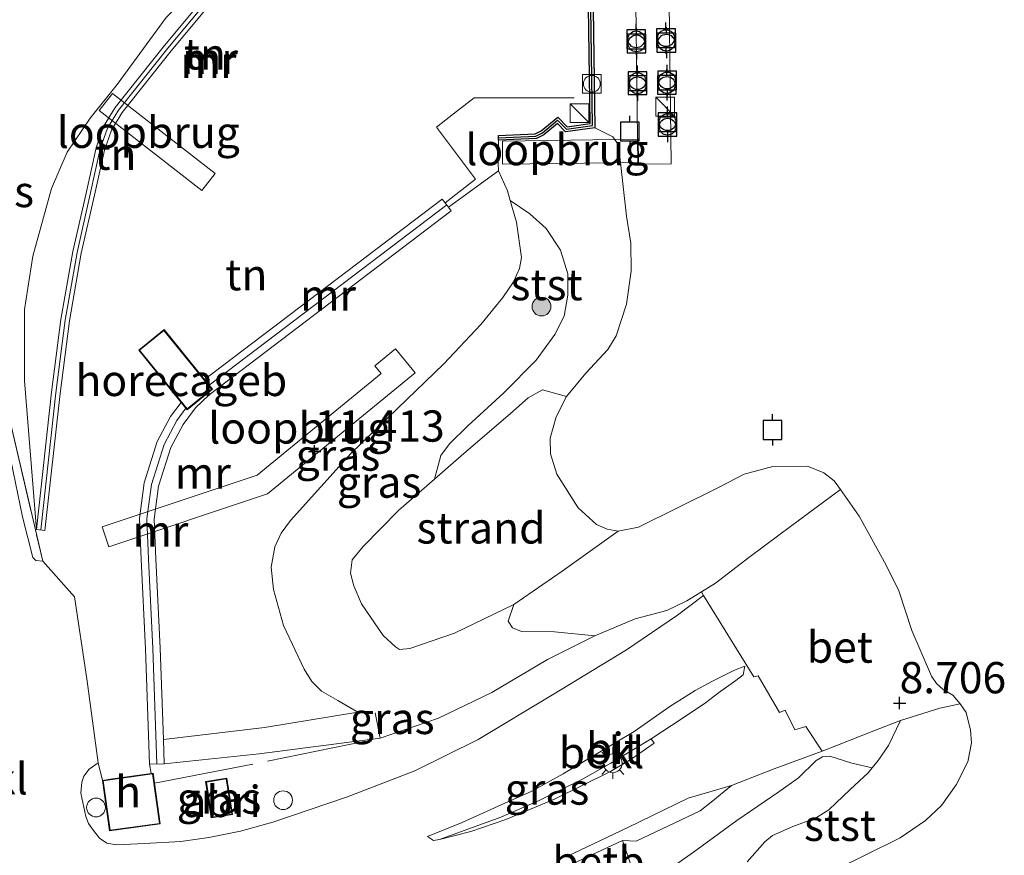
# Model space of a CAD drawing. Units: metres. Extents: x 189997 to 200006, y 437498 to 443753.
# Drawn here: x 194377 to 194456, y 438865 to 438932 of the extents above; entities that cross this region are included whole.
import ezdxf
from ezdxf.enums import TextEntityAlignment as Align

# ---------------------------------------------------------------- set-up
doc = ezdxf.new("R2010")
doc.units = ezdxf.units.M
doc.linetypes.add('IE-TERREINAFSCHEIDING', pattern=[10, 8, -2])
doc.layers.get('0').update_dxf_attribs({"lineweight": 25})
for name, color, linetype, lineweight in [('B-ME-AL-OVERIG-GV-B6', 7, 'BV-GELEIDERAIL', 18), ('B-ME-GR-BOOM-S-B1', 93, 'Continuous', 18), ('B-ME-GW-KRUINLIJN-L-B1', 93, 'Continuous', 18), ('B-ME-GW-TEENLIJN-L-B1', 93, 'Continuous', 18), ('B-ME-IE-GRASLAND-GV-B6', 93, 'Continuous', 18), ('B-ME-IE-GRONDWERKLIJN-GROND_INGERICHT-GV-B6', 253, 'Continuous', 18), ('B-ME-IE-GRONDWERKLIJN-GROND_NIETINGERICHT-GV-B6', 253, 'Continuous', 18), ('B-ME-IE-INRICHTINGSELEMENT-GV-B6', 253, 'Continuous', 18), ('B-ME-IE-INRICHTINGSELEMENT-S-B1', 253, 'Continuous', 18), ('B-ME-IE-MEUBILAIR_WEGMEUBILAIR-LICHTMAST-S-B1', 8, 'Continuous', 18), ('B-ME-IE-TERREINAFSCHEIDING-DOORGANG-L-B1', 8, 'IE-TERREINAFSCHEIDING-KUNSTMATIG-OPEN', 18), ('B-ME-IE-TERREINAFSCHEIDING-RASTERHEKWERK-L-B1', 8, 'IE-TERREINAFSCHEIDING', 18), ('B-ME-KG-KADASTRAAL-DAKRAND-L-B1', 13, 'Continuous', 18), ('B-ME-KW-LOOPBRUG-GV-B7', 213, 'Continuous', 18), ('B-ME-MW-MUUR-GV-B6', 8, 'IE-TERREINAFSCHEIDING-KUNSTMATIG', 18), ('B-ME-MW-MUUR-L-B1', 8, 'IE-TERREINAFSCHEIDING-KUNSTMATIG', 18), ('B-ME-OB-BEKLEDING-GV-B6', 253, 'Continuous', 18), ('B-ME-OB-WATERLIJN-L-B1', 133, 'OB-WATERLIJN', 18), ('B-ME-OG-BEBOUWING-GV-B6', 173, 'Continuous', 18), ('B-ME-OG-WATER-GV-B6', 153, 'Continuous', 18), ('B-ME-VH-VERH_SOORT-BETON-OVERIG-GV-B6', 8, 'IE-TERREINAFSCHEIDING-NATUURLIJK-HOUTWAL', 18), ('B-ME-VH-VERH_SOORT-BITUMEN-GV-B6', 8, 'IE-TERREINAFSCHEIDING-NATUURLIJK-HOUTWAL', 18), ('B-ME-VV-BOLDER-S-B1', 213, 'Continuous', 18)]:
    doc.layers.add(name, color=color, linetype=linetype, lineweight=lineweight)
for name, color, linetype in [('B-ME-GC-DAMWAND-GV-B6', 10, 'Continuous'), ('B-ME-GC-DAMWAND-L-B1', 10, 'Continuous'), ('B-ME-GW-HOOGTEPUNT-S-B1', 10, 'Continuous'), ('B-ME-VV-AFMEERCONSTRUCTIE-S-B1', 10, 'Continuous'), ('B-ME-VV-BOLDER-S-B2', 10, 'Continuous')]:
    doc.layers.add(name, color=color, linetype=linetype)
doc.styles.add('NLCS-ISO', font='NLCS-ISO.TTF')
doc.linetypes.add('BV-GELEIDERAIL', pattern='A,10,-3,[108,NLCS.SHX,S=1,R=0,X=0,Y=0],-3', length=16)
doc.linetypes.add('IE-TERREINAFSCHEIDING-KUNSTMATIG', pattern='A,4,[82,NLCS.SHX,S=0.75,R=90,X=0,Y=0],4,-2', length=10)
doc.linetypes.add('IE-TERREINAFSCHEIDING-KUNSTMATIG-OPEN', pattern='A,7,-1.5,[67,NLCS.SHX,S=0.75,R=0,X=0,Y=0],-1.5', length=10)
doc.linetypes.add('IE-TERREINAFSCHEIDING-NATUURLIJK-HOUTWAL', pattern='A,7,-1.5,[67,NLCS.SHX,S=0.75,R=45,X=0,Y=0],-1.5,7,-1.5,[70,NLCS.SHX,S=0.75,R=0,X=0,Y=0],-1.5', length=20)
doc.linetypes.add('OB-WATERLIJN', pattern='A,10,[32,NLCS.SHX,S=2,R=0,X=0,Y=0],-12', length=22)

# ---------------------------------------------------------------- blocks, each defined once
blk = doc.blocks.new('hoogtepunt')
for p, q in [((-0.5, 0), (0.5, 0)), ((0, 0.5), (0, -0.5))]:
    blk.add_line(p, q)
blk = doc.blocks.new('boom')
h = blk.add_hatch(color=256)
edge = h.paths.add_edge_path()
edge.add_arc((0, 0), 0.75, 0, 360)
blk.add_circle((0, 0), 0.75)
blk = doc.blocks.new('kast')
blk.add_line((-0.75, -0.75), (0.75, 0.75))
blk.add_lwpolyline([(-0.75, 0.75), (0.75, 0.75), (0.75, -0.75), (-0.75, -0.75)], close=True)
blk = doc.blocks.new('lantaarnpaal')
for p, q in [((-0.884, 0.884), (-0.53, 0.53)), ((0, 0.75), (0, 1.25)), ((0.53, 0.53), (0.884, 0.884)), ((-0.75, 0), (-1.25, 0)), ((0.75, 0), (1.25, 0)), ((-0.53, -0.53), (-0.884, -0.884)), ((0, -0.75), (0, -1.25)), ((0.53, -0.53), (0.884, -0.884))]:
    blk.add_line(p, q)
blk.add_circle((0, 0), 0.75)
blk = doc.blocks.new('meerpaal')
for p, q in [((-0.75, 0), (-1.25, 0)), ((0.75, 0.75), (-0.75, 0.75)), ((-0.75, 0.75), (-0.75, -0.75)), ((0.75, -0.75), (0.75, 0.75)), ((0.75, 0), (1.25, 0)), ((-0.75, -0.75), (0.75, -0.75))]:
    blk.add_line(p, q)
blk = doc.blocks.new('bolder')
for p, q in [((-0.75, 0), (-1.25, 0)), ((-0.75, 0.75), (-0.75, -0.75)), ((0.75, 0.75), (-0.75, 0.75)), ((0.75, -0.75), (0.75, 0.75)), ((0.75, 0), (1.25, 0)), ((-0.75, -0.75), (0.75, -0.75))]:
    blk.add_line(p, q)
blk.add_circle((0, 0), 0.673)
blk = doc.blocks.new('dtb')
blk.add_circle((0, 0), 0.75)

msp = doc.modelspace()

# ---------------------------------------------------------------- linework, layer by layer
at = {"layer": 'B-ME-AL-OVERIG-GV-B6'}
msp.add_polyline3d([(194428.5718, 438958.8859, 8.462), (194429.0507, 438920.371, 8.462), (194426.3768, 438920.3377, 8.462), (194425.8979, 438958.8527, 8.4492), (194428.5718, 438958.8859, 8.462)], dxfattribs=at)
at = {"layer": 'B-ME-GC-DAMWAND-GV-B6'}
msp.add_polyline3d([(194415.2553, 438922.256, 11.5549), (194415.2389, 438922.6373, 11.6076), (194418.1834, 438922.7636, 11.502), (194418.6461, 438923.011, 11.4844), (194419.982, 438924.1055, 11.414), (194420.7465, 438923.3282, 11.414), (194422.5695, 438923.5846, 11.414), (194422.3286, 438940.3454, 11.4844), (194422.2051, 438955.7952, 11.4207), (194422.1922, 438957.4044, 11.414), (194419.6237, 438957.4359, 11.4492), (194419.6223, 438956.8494, 11.4668), (194416.306, 438956.7789, 11.3964), (194416.2979, 438957.1605, 11.3181), (194419.2416, 438957.223, 9.9789), (194419.2431, 438957.8222, 9.9789), (194422.5709, 438957.7815, 7.5237), (194422.7102, 438940.3496, 7.5237), (194422.9559, 438923.2536, 7.5237), (194420.6092, 438922.9235, 9.3341), (194419.9543, 438923.5895, 9.6029), (194418.859, 438922.6921, 10.1149), (194418.2867, 438922.3861, 10.2269), (194415.2553, 438922.256, 11.5549)], dxfattribs=at)
at = {"layer": 'B-ME-GC-DAMWAND-L-B1'}
msp.add_polyline3d([(194415.2471, 438922.4466, 11.6076), (194418.235, 438922.5749, 11.502), (194418.7525, 438922.8516, 11.4844), (194419.9682, 438923.8475, 11.414), (194420.6778, 438923.1259, 11.414), (194422.7627, 438923.4191, 11.414), (194422.5194, 438940.3475, 11.4844), (194422.3815, 438957.593, 11.414), (194419.4334, 438957.6291, 11.4492), (194419.4319, 438957.0362, 11.4668), (194416.3019, 438956.9697, 11.3964)], dxfattribs=at)
at = {"layer": 'B-ME-GW-KRUINLIJN-L-B1'}
for points in [[(194378.2901, 438891.1362, 13.3787), (194377.3384, 438903.0082, 13.6923), (194377.3298, 438908.709, 14.0731), (194378.0158, 438912.9949, 14.0731), (194379.4925, 438918.3822, 14.0059), (194380.7601, 438921.3076, 13.9163), (194382.578, 438924.0106, 13.8715), (194384.7576, 438926.6974, 13.8267), (194388.655, 438932.0588, 13.7595), (194391.348, 438934.8051, 13.5579), (194393.939, 438937.1111, 13.3563), (194396.1145, 438938.851, 13.058)], [(194403.9906, 438876.5185, 11.2196), (194402.3855, 438877.4493, 11.2196), (194401.0923, 438878.1975, 11.2196), (194400.32, 438878.9821, 11.282), (194399.6942, 438879.9583, 11.282), (194398.0574, 438883.4558, 11.282), (194397.2465, 438886.3342, 11.282), (194397.0556, 438888.1145, 11.282), (194397.3465, 438889.7498, 11.282), (194397.8554, 438890.8252, 11.3028), (194398.621, 438891.8427, 11.3028), (194403.4561, 438897.2337, 11.3028), (194410.8775, 438904.3657, 11.3028), (194413.8361, 438907.5243, 11.282), (194415.6024, 438909.6856, 11.2196), (194416.4405, 438910.9439, 11.1364), (194416.9174, 438911.9903, 11.1364), (194417.0969, 438912.8827, 11.2404), (194416.6952, 438915.696, 11.2196), (194416.1863, 438917.4286, 11.3058), (194415.9584, 438918.2043, 11.3444), (194415.2554, 438919.8103, 11.4436), (194415.2108, 438920.3875, 11.5028), (194415.2553, 438922.256, 11.5549)], [(194388.5166, 438872.4016, 12.6005), (194396.1121, 438873.1886, 12.3845), (194405.7786, 438874.4323, 11.8221), (194410.4585, 438876.0345, 11.4125), (194414.7096, 438878.1079, 11.1309), (194419.1747, 438880.735, 10.7725), (194422.9473, 438882.6243, 10.5933), (194426.1683, 438883.9758, 10.4909), (194428.7002, 438884.6645, 10.4141), (194430.3142, 438885.4153, 10.3629), (194431.4671, 438886.1383, 10.2596), (194432.5994, 438886.8485, 10.1581), (194435.2701, 438888.8837, 9.5693), (194438.7173, 438891.4461, 8.6989), (194442.589, 438894.3276, 7.5237)], [(194409.5554, 438866.5883, 11.8116), (194410.0367, 438866.259, 11.9556), (194410.538, 438866.3517, 11.9844), (194415.4322, 438868.1399, 11.9844), (194418.4863, 438869.4652, 11.898), (194421.917, 438871.1533, 11.826), (194424.2398, 438872.4392, 11.8116), (194427.4488, 438874.4028, 11.6725), (194429.9268, 438876.0188, 11.3364), (194431.7936, 438877.2733, 11.1348), (194432.846, 438878.0693, 10.9044), (194434.2367, 438879.052, 10.602), (194434.8013, 438879.5187, 10.4172), (194434.944, 438880.1903, 10.3164)], [(194425.1674, 438866.2576, 11.7548), (194426.2572, 438866.2218, 11.7747), (194431.3826, 438868.6439, 11.6908), (194432.2469, 438869.3211, 11.552), (194433.8902, 438870.6501, 11.2908), (194437.3005, 438871.981, 10.7148), (194441.1189, 438873.4161, 9.9938), (194442.2151, 438873.8281, 9.7868), (194445.3865, 438875.0763, 9.1628), (194447.4086, 438875.8618, 8.7148), (194450.5302, 438876.8492, 8.0876), (194452.1767, 438877.1915, 7.5237)]]:
    msp.add_polyline3d(points, dxfattribs=at)
at = {"layer": 'B-ME-GW-TEENLIJN-L-B1'}
for points in [[(194424.8279, 438890.9825, 7.5237), (194420.3351, 438887.8052, 7.8253), (194416.4619, 438885.1267, 8.1965), (194411.7388, 438882.8459, 8.6141), (194408.1547, 438881.6013, 8.8229), (194407.3342, 438881.5379, 8.8229), (194407.0201, 438881.74, 8.8693), (194406.0244, 438882.6556, 8.8925), (194404.2868, 438885.173, 8.8693), (194403.6744, 438886.6325, 8.8461), (194403.415, 438887.6326, 8.7997), (194403.5342, 438888.7169, 8.7997), (194404.419, 438889.7822, 8.7069), (194407.2628, 438892.6626, 8.3357), (194410.1252, 438895.1555, 8.2562), (194412.2714, 438897.0248, 8.1965), (194416.2123, 438900.4155, 8.0109), (194417.6165, 438901.6606, 7.9645), (194418.7539, 438902.3052, 7.8717), (194420.6865, 438901.7542, 7.5237)], [(194409.5554, 438866.5883, 11.8116), (194412.3465, 438867.7146, 11.61), (194415.2188, 438868.9957, 11.4084), (194417.9084, 438870.2113, 11.1492), (194420.415, 438871.5836, 11.0772), (194423.0482, 438873.1719, 10.9044), (194426.083, 438874.9844, 10.7748), (194428.9359, 438876.9746, 10.602), (194430.9836, 438878.2523, 10.458), (194432.3614, 438879.0013, 10.4292), (194434.1149, 438879.87, 10.3716), (194434.944, 438880.1903, 10.3164)], [(194403.9906, 438876.5185, 11.2196), (194396.5327, 438875.2847, 11.3636), (194388.4488, 438874.3499, 11.578)]]:
    msp.add_polyline3d(points, dxfattribs=at)
at = {"layer": 'B-ME-IE-GRASLAND-GV-B6'}
for points in [[(194371.0626, 438947.5809, 14.0498), (194371.7222, 438947.7137, 14.046), (194371.7463, 438942.4217, 14.046), (194372.0741, 438928.8038, 14.19), (194372.4187, 438921.4371, 14.046), (194373.5519, 438913.3397, 14.046), (194374.3036, 438908.1947, 13.974), (194376.0401, 438900.4455, 13.662), (194378.8007, 438888.5956, 13.2268), (194378.255, 438888.6566, 13.2524), (194377.9932, 438888.8849, 13.278), (194377.1728, 438892.1504, 13.3292), (194375.6887, 438899.396, 13.6364), (194374.5058, 438904.3598, 13.8924), (194373.4344, 438909.1343, 13.9436), (194372.4987, 438914.3787, 13.9948), (194371.9451, 438918.0187, 14.046), (194371.4486, 438921.7148, 14.046), (194371.0635, 438925.2215, 14.046), (194370.6349, 438930.2921, 14.046), (194370.7881, 438937.3545, 14.046), (194371.131, 438942.3244, 14.046), (194371.0626, 438947.5809, 14.0498)], [(194411.2401, 438916.8991, 11.521), (194415.2554, 438919.8103, 11.4436), (194415.9584, 438918.2043, 11.3444), (194416.1863, 438917.4286, 11.3058), (194416.6952, 438915.696, 11.2196), (194417.0969, 438912.8827, 11.2404), (194416.9174, 438911.9903, 11.1364), (194416.4405, 438910.9439, 11.1364), (194415.6024, 438909.6856, 11.2196), (194413.8361, 438907.5243, 11.282), (194410.8775, 438904.3657, 11.3028), (194403.4561, 438897.2337, 11.3028), (194398.621, 438891.8427, 11.3028), (194397.8554, 438890.8252, 11.3028), (194397.3465, 438889.7498, 11.282), (194397.0556, 438888.1145, 11.282), (194397.2465, 438886.3342, 11.282), (194398.0574, 438883.4558, 11.282), (194399.6942, 438879.9583, 11.282), (194400.32, 438878.9821, 11.282), (194401.0923, 438878.1975, 11.2196), (194402.3855, 438877.4493, 11.2196), (194403.9906, 438876.5185, 11.2196), (194396.5327, 438875.2847, 11.3636), (194388.4488, 438874.3499, 11.578), (194388.1952, 438881.6285, 11.6133), (194387.8419, 438888.7829, 11.5461), (194387.7155, 438891.9567, 11.5685), (194388.0639, 438894.5958, 11.5013), (194389.0455, 438897.6979, 11.4789), (194390.0216, 438899.5268, 11.3221), (194391.0168, 438900.8549, 11.3221), (194392.0937, 438901.8952, 11.3445), (194411.4647, 438916.6033, 11.4789), (194411.2401, 438916.8991, 11.521)], [(194416.4619, 438885.1267, 8.1965), (194416.0136, 438883.79, 8.3085), (194416.3686, 438883.2741, 8.5261), (194417.0936, 438882.9803, 8.9069), (194419.7272, 438882.9359, 9.6141), (194422.9473, 438882.6243, 10.5933), (194419.1747, 438880.735, 10.7725), (194414.7096, 438878.1079, 11.1309), (194410.4585, 438876.0345, 11.4125), (194405.7786, 438874.4323, 11.8221), (194396.1121, 438873.1886, 12.3845), (194388.5166, 438872.4016, 12.6005), (194388.4488, 438874.3499, 11.578), (194396.5327, 438875.2847, 11.3636), (194403.9906, 438876.5185, 11.2196), (194402.3855, 438877.4493, 11.2196), (194401.0923, 438878.1975, 11.2196), (194400.32, 438878.9821, 11.282), (194399.6942, 438879.9583, 11.282), (194398.0574, 438883.4558, 11.282), (194397.2465, 438886.3342, 11.282), (194397.0556, 438888.1145, 11.282), (194397.3465, 438889.7498, 11.282), (194397.8554, 438890.8252, 11.3028), (194398.621, 438891.8427, 11.3028), (194403.4561, 438897.2337, 11.3028), (194410.8775, 438904.3657, 11.3028), (194413.8361, 438907.5243, 11.282), (194415.6024, 438909.6856, 11.2196), (194416.4405, 438910.9439, 11.1364), (194416.9174, 438911.9903, 11.1364), (194417.0969, 438912.8827, 11.2404), (194416.6952, 438915.696, 11.2196), (194416.1863, 438917.4286, 11.3058), (194417.7638, 438916.3605, 10.7586), (194419.0622, 438915.1998, 10.4418), (194420.2061, 438913.4545, 10.0674), (194420.7936, 438911.5663, 9.7506), (194420.7984, 438909.8747, 9.4626), (194420.5078, 438908.197, 9.4338), (194419.741, 438906.7321, 9.1458), (194418.2693, 438904.6661, 8.8002), (194415.6728, 438902.0613, 8.7714), (194412.7991, 438899.4061, 8.685), (194411.315, 438897.975, 8.5698), (194410.6364, 438897.0344, 8.5122), (194410.1252, 438895.1555, 8.2562), (194407.2628, 438892.6626, 8.3357), (194404.419, 438889.7822, 8.7069), (194403.5342, 438888.7169, 8.7997), (194403.415, 438887.6326, 8.7997), (194403.6744, 438886.6325, 8.8461), (194404.2868, 438885.173, 8.8693), (194406.0244, 438882.6556, 8.8925), (194407.0201, 438881.74, 8.8693), (194407.3342, 438881.5379, 8.8229), (194408.1547, 438881.6013, 8.8229), (194411.7388, 438882.8459, 8.6141), (194416.4619, 438885.1267, 8.1965)], [(194383.5754, 438871.0702, 13.1964), (194384.1449, 438867.0243, 13.1964), (194388.1945, 438867.591, 13.0524), (194387.625, 438871.6369, 12.8524), (194387.4587, 438871.6136, 12.8523), (194387.33, 438872.3603, 12.7557), (194388.5166, 438872.4016, 12.6005), (194396.1121, 438873.1886, 12.3845), (194405.7786, 438874.4323, 11.8221), (194410.4585, 438876.0345, 11.4125), (194414.7096, 438878.1079, 11.1309), (194419.1747, 438880.735, 10.7725), (194422.9473, 438882.6243, 10.5933), (194426.1683, 438883.9758, 10.4909), (194428.7002, 438884.6645, 10.4141), (194430.3142, 438885.4153, 10.3629), (194431.4671, 438886.1383, 10.2596), (194431.6526, 438885.8625, 10.2788), (194429.57, 438884.2905, 10.382), (194425.4748, 438881.5132, 10.5548), (194419.5538, 438877.9023, 10.8716), (194413.6137, 438874.3346, 11.2316), (194408.548, 438871.8251, 11.6636), (194403.0894, 438869.7252, 11.9804), (194397.1918, 438867.7306, 12.2972), (194394.6206, 438867.0062, 12.4268), (194392.0804, 438866.4918, 12.5996), (194389.8465, 438866.1954, 12.686), (194386.9204, 438866.0163, 12.8876), (194384.6954, 438865.9098, 13.0748), (194383.9199, 438866.0521, 13.1468), (194383.326, 438866.4607, 13.2044), (194382.8466, 438867.0542, 13.2476), (194382.4606, 438867.6115, 13.262), (194382.2344, 438868.193, 13.262), (194381.8458, 438870.0401, 13.2476), (194381.9187, 438870.9141, 13.2476), (194382.0903, 438871.4134, 13.2476), (194382.518, 438871.9641, 13.2044), (194383.2211, 438872.463, 13.1428), (194383.5754, 438871.0702, 13.1964)], [(194410.538, 438866.3517, 11.9844), (194415.4322, 438868.1399, 11.9844), (194418.4863, 438869.4652, 11.898), (194421.917, 438871.1533, 11.826), (194424.2398, 438872.4392, 11.8116), (194427.4488, 438874.4028, 11.6725), (194427.7042, 438874.0581, 11.7396), (194425.8463, 438872.768, 11.7804), (194424.2026, 438871.7873, 11.7804), (194419.7864, 438869.5995, 11.93), (194415.8348, 438867.9488, 11.9708), (194413.0233, 438866.9733, 11.9844), (194410.538, 438866.3517, 11.9844)], [(194393.9644, 438868.3309, 12.5806), (194393.5134, 438871.2377, 12.5806), (194391.8219, 438870.9753, 12.6741), (194392.2729, 438868.0685, 12.6741), (194393.9644, 438868.3309, 12.5806)]]:
    msp.add_polyline3d(points, dxfattribs=at)
at = {"layer": 'B-ME-IE-GRONDWERKLIJN-GROND_INGERICHT-GV-B6'}
for points in [[(194371.7222, 438947.7137, 14.046), (194391.706, 438951.1145, 13.4196), (194400.5125, 438952.9358, 13.3036), (194405.8314, 438954.1375, 11.9812), (194412.2958, 438955.5516, 11.7724), (194422.2051, 438955.7952, 11.4207), (194422.3286, 438940.3454, 11.4844), (194422.5695, 438923.5846, 11.414), (194420.7465, 438923.3282, 11.414), (194419.982, 438924.1055, 11.414), (194418.6461, 438923.011, 11.4844), (194418.1834, 438922.7636, 11.502), (194415.2389, 438922.6373, 11.6076), (194415.2553, 438922.256, 11.5549), (194415.2108, 438920.3875, 11.5028), (194415.2554, 438919.8103, 11.4436), (194411.2401, 438916.8991, 11.521), (194410.7466, 438917.5489, 11.6133), (194391.7443, 438903.1207, 12.1611), (194388.4995, 438907.1167, 12.3683), (194386.4722, 438905.4704, 12.4499), (194389.8628, 438901.2949, 12.2669)], [(194396.1145, 438938.851, 13.058), (194393.6455, 438935.9834, 13.138), (194388.5254, 438929.835, 13.138), (194384.5773, 438924.8621, 13.138), (194383.6668, 438923.355, 13.138), (194383.0636, 438921.6507, 13.138), (194382.2588, 438918.0222, 13.138), (194381.1996, 438913.3473, 13.186), (194380.2466, 438907.9204, 13.218), (194379.5018, 438902.0972, 13.362), (194378.2901, 438891.1362, 13.3787), (194377.3384, 438903.0082, 13.6923), (194377.3298, 438908.709, 14.0731), (194378.0158, 438912.9949, 14.0731), (194379.4925, 438918.3822, 14.0059), (194380.7601, 438921.3076, 13.9163), (194382.578, 438924.0106, 13.8715), (194384.7576, 438926.6974, 13.8267), (194388.655, 438932.0588, 13.7595), (194391.348, 438934.8051, 13.5579), (194393.939, 438937.1111, 13.3563), (194396.1145, 438938.851, 13.058)], [(194388.655, 438932.0588, 13.7595), (194384.7576, 438926.6974, 13.8267), (194382.578, 438924.0106, 13.8715), (194380.7601, 438921.3076, 13.9163), (194379.4925, 438918.3822, 14.0059), (194378.0158, 438912.9949, 14.0731), (194377.3298, 438908.709, 14.0731), (194377.3384, 438903.0082, 13.6923), (194378.2901, 438891.1362, 13.3787), (194378.9736, 438891.0607, 13.1069), (194380.1846, 438902.0158, 12.6548), (194380.9266, 438907.8173, 12.5244), (194381.874, 438913.2118, 12.4108), (194382.9298, 438917.8718, 12.3628), (194383.7258, 438921.4608, 12.2948), (194384.2916, 438923.0595, 12.3084), (194385.1431, 438924.4689, 12.3764), (194389.059, 438929.4011, 12.2948), (194394.1702, 438935.539, 12.186)], [(194389.8628, 438901.2949, 12.2669), (194389.0169, 438900.166, 12.3525), (194387.9465, 438898.1604, 12.4645), (194386.9004, 438894.8546, 12.5765), (194386.525, 438892.0112, 12.6437), (194386.6557, 438888.73, 12.6213), (194387.0089, 438881.5785, 12.5989), (194387.33, 438872.3603, 12.7557), (194387.4587, 438871.6136, 12.8523), (194384.1769, 438871.1544, 12.8484), (194383.5754, 438871.0702, 13.1964), (194383.2211, 438872.463, 13.1428), (194382.3169, 438879.1931, 13.1348), (194381.3316, 438885.7455, 13.0884), (194378.8007, 438888.5956, 13.2268), (194376.0401, 438900.4455, 13.662)]]:
    msp.add_polyline3d(points, dxfattribs=at)
at = {"layer": 'B-ME-IE-GRONDWERKLIJN-GROND_NIETINGERICHT-GV-B6'}
msp.add_polyline3d([(194416.4619, 438885.1267, 8.1965), (194411.7388, 438882.8459, 8.6141), (194408.1547, 438881.6013, 8.8229), (194407.3342, 438881.5379, 8.8229), (194407.0201, 438881.74, 8.8693), (194406.0244, 438882.6556, 8.8925), (194404.2868, 438885.173, 8.8693), (194403.6744, 438886.6325, 8.8461), (194403.415, 438887.6326, 8.7997), (194403.5342, 438888.7169, 8.7997), (194404.419, 438889.7822, 8.7069), (194407.2628, 438892.6626, 8.3357), (194410.1252, 438895.1555, 8.2562), (194412.2714, 438897.0248, 8.1965), (194416.2123, 438900.4155, 8.0109), (194417.6165, 438901.6606, 7.9645), (194418.7539, 438902.3052, 7.8717), (194420.6865, 438901.7542, 7.5237), (194419.8603, 438900.1242, 7.5237), (194419.3723, 438898.4441, 7.5237), (194419.4149, 438897.1817, 7.5237), (194419.8995, 438895.5409, 7.5237), (194421.613, 438892.8713, 7.5237), (194423.0831, 438891.5417, 7.5237), (194423.9329, 438891.1439, 7.5237), (194424.8279, 438890.9825, 7.5237), (194420.3351, 438887.8052, 7.8253), (194416.4619, 438885.1267, 8.1965)], dxfattribs=at)
at = {"layer": 'B-ME-IE-INRICHTINGSELEMENT-GV-B6'}
msp.add_polyline3d([(194393.9644, 438868.3309, 12.5806), (194392.2729, 438868.0685, 12.6741), (194391.8219, 438870.9753, 12.6741), (194393.5134, 438871.2377, 12.5806), (194393.9644, 438868.3309, 12.5806)], dxfattribs=at)
at = {"layer": 'B-ME-IE-TERREINAFSCHEIDING-DOORGANG-L-B1'}
for p, q in [((194411.0209, 438923.8796, 11.6133), (194412.1187, 438924.7314, 11.6133)), ((194378.8007, 438888.5956, 13.2268), (194381.3316, 438885.7455, 13.0884))]:
    msp.add_line(p, q, dxfattribs=at)
at = {"layer": 'B-ME-IE-TERREINAFSCHEIDING-RASTERHEKWERK-L-B1'}
for points in [[(194405.8314, 438954.1375, 11.9812), (194400.5125, 438952.9358, 13.3036), (194391.706, 438951.1145, 13.4196), (194371.7222, 438947.7137, 14.046), (194371.7463, 438942.4217, 14.046), (194372.0741, 438928.8038, 14.19), (194372.4187, 438921.4371, 14.046), (194373.5519, 438913.3397, 14.046), (194374.3036, 438908.1947, 13.974), (194376.0401, 438900.4455, 13.662), (194378.8007, 438888.5956, 13.2268)], [(194412.1187, 438924.7314, 11.6133), (194413.2962, 438925.6451, 11.6133), (194422.5397, 438925.6536, 11.4227)], [(194410.9843, 438917.2359, 11.5688), (194413.4116, 438919.1278, 11.5941), (194410.2823, 438923.3065, 11.6133), (194411.0209, 438923.8796, 11.6133)], [(194383.5754, 438871.0702, 13.1964), (194383.2211, 438872.463, 13.1428), (194382.3169, 438879.1931, 13.1348), (194381.3316, 438885.7455, 13.0884)], [(194387.7365, 438870.8442, 12.8916), (194396.7683, 438872.6092, 12.2629), (194405.7786, 438874.4323, 11.8221), (194405.3877, 438876.46, 10.9901)], [(194394.9055, 438858.4812, 12.8876), (194402.1537, 438859.1541, 12.3308), (194406.9859, 438859.7014, 12.158), (194409.426, 438860.0373, 12.1004), (194411.7871, 438860.4897, 12.062), (194414.7681, 438861.5331, 12.0044), (194419.8633, 438863.7734, 11.9084), (194425.1674, 438866.2576, 11.7548)], [(194425.168, 438866.2579, 11.7548), (194426.5299, 438862.2861, 10.0964), (194427.2322, 438861.491, 9.7444), (194428.0134, 438860.7722, 9.3096), (194433.973, 438855.6456, 7.5237), (194434.45, 438855.3136, 7.5237)]]:
    msp.add_polyline3d(points, dxfattribs=at)
at = {"layer": 'B-ME-KG-KADASTRAAL-DAKRAND-L-B1'}
for points in [[(194388.4922, 438907.0463, 15.7467), (194392.3023, 438902.3542, 15.7467), (194390.3527, 438900.771, 15.7467), (194386.5425, 438905.4631, 15.7467), (194388.4922, 438907.0463, 15.7467)], [(194387.5824, 438871.5805, 15.2574), (194388.138, 438867.6336, 15.3874), (194384.1875, 438867.0808, 15.486), (194383.6319, 438871.0276, 15.3561), (194387.5824, 438871.5805, 15.2574)], [(194393.4717, 438871.1806, 14.9037), (194393.9073, 438868.3726, 14.9037), (194392.3146, 438868.1256, 14.9157), (194391.879, 438870.9336, 14.9157), (194393.4717, 438871.1806, 14.9037)]]:
    msp.add_polyline3d(points, dxfattribs=at)
at = {"layer": 'B-ME-KW-LOOPBRUG-GV-B7'}
for points in [[(194384.3852, 438925.9916, 13.8796), (194392.5757, 438919.5855, 12.3434), (194391.5117, 438918.2356, 12.2996), (194383.3212, 438924.6418, 13.8358), (194384.3852, 438925.9916, 13.8796)], [(194415.5547, 438922.1914, 11.9138), (194426.4257, 438922.3389, 8.462), (194426.4479, 438920.4764, 8.462), (194415.5769, 438920.3288, 11.9138), (194415.5547, 438922.1914, 11.9138)], [(194407.0155, 438905.5767, 14.2076), (194408.5912, 438903.6658, 14.2492), (194396.7718, 438893.9849, 13.4796), (194384.0758, 438889.7536, 13.0501), (194383.5494, 438891.3521, 13.0501), (194395.9479, 438895.4854, 13.4796), (194405.8497, 438903.5956, 14.2216), (194405.3464, 438904.2104, 14.2067), (194407.0155, 438905.5767, 14.2076)]]:
    msp.add_polyline3d(points, dxfattribs=at)
at = {"layer": 'B-ME-MW-MUUR-GV-B6'}
for points in [[(194394.1702, 438935.539, 12.186), (194389.059, 438929.4011, 12.2948), (194385.1431, 438924.4689, 12.3764), (194384.2916, 438923.0595, 12.3084), (194383.7258, 438921.4608, 12.2948), (194382.9298, 438917.8718, 12.3628), (194381.874, 438913.2118, 12.4108), (194380.9266, 438907.8173, 12.5244), (194380.1846, 438902.0158, 12.6548), (194378.9736, 438891.0607, 13.1069), (194378.2901, 438891.1362, 13.3787), (194379.5018, 438902.0972, 13.362), (194380.2466, 438907.9204, 13.218), (194381.1996, 438913.3473, 13.186), (194382.2588, 438918.0222, 13.138), (194383.0636, 438921.6507, 13.138), (194383.6668, 438923.355, 13.138), (194384.5773, 438924.8621, 13.138), (194388.5254, 438929.835, 13.138), (194393.6455, 438935.9834, 13.138)], [(194389.8628, 438901.2949, 12.2669), (194390.3454, 438900.7006, 12.287), (194392.3727, 438902.3469, 12.1545), (194391.7443, 438903.1207, 12.1611), (194410.7466, 438917.5489, 11.6133), (194411.2401, 438916.8991, 11.521), (194411.4647, 438916.6033, 11.4789), (194392.0937, 438901.8952, 11.3445), (194391.0168, 438900.8549, 11.3221), (194390.0216, 438899.5268, 11.3221), (194389.0455, 438897.6979, 11.4789), (194388.0639, 438894.5958, 11.5013), (194387.7155, 438891.9567, 11.5685), (194387.8419, 438888.7829, 11.5461), (194388.1952, 438881.6285, 11.6133), (194388.4488, 438874.3499, 11.578), (194388.5166, 438872.4016, 12.6005), (194387.33, 438872.3603, 12.7557), (194387.0089, 438881.5785, 12.5989), (194386.6557, 438888.73, 12.6213), (194386.525, 438892.0112, 12.6437), (194386.9004, 438894.8546, 12.5765), (194387.9465, 438898.1604, 12.4645), (194389.0169, 438900.166, 12.3525), (194389.8628, 438901.2949, 12.2669)]]:
    msp.add_polyline3d(points, dxfattribs=at)
at = {"layer": 'B-ME-MW-MUUR-L-B1'}
msp.add_line((194392.1187, 438902.6596, 12.1614), (194411.1056, 438917.0761, 11.6133), dxfattribs=at)
for points in [[(194378.6348, 438891.0981, 13.3787), (194379.8461, 438902.0562, 13.362), (194380.5895, 438907.8684, 13.218), (194381.5397, 438913.279, 13.186), (194382.5972, 438917.9464, 13.138), (194383.3976, 438921.5549, 13.138), (194383.9819, 438923.206, 13.138), (194384.8626, 438924.6638, 13.138), (194388.7945, 438929.6162, 13.138), (194393.9101, 438935.7593, 13.138), (194396.3297, 438938.5694, 13.058), (194401.9143, 438941.2329, 12.914), (194404.683, 438941.3864, 12.834), (194407.6896, 438941.555, 12.786), (194406.5759, 438948.2752, 12.786), (194405.5541, 438953.2007, 12.786), (194404.0468, 438953.0816, 12.818)], [(194387.9233, 438872.381, 12.7557), (194387.602, 438881.6035, 12.5989), (194387.2488, 438888.7564, 12.6213), (194387.1202, 438891.984, 12.6437), (194387.4822, 438894.7252, 12.5765), (194388.496, 438897.9291, 12.4645), (194389.5193, 438899.8464, 12.3525), (194390.2486, 438900.8198, 12.2748)]]:
    msp.add_polyline3d(points, dxfattribs=at)
at = {"layer": 'B-ME-OB-BEKLEDING-GV-B6'}
for points in [[(194420.6865, 438901.7542, 7.5237), (194418.7539, 438902.3052, 7.8717), (194417.6165, 438901.6606, 7.9645), (194416.2123, 438900.4155, 8.0109), (194412.2714, 438897.0248, 8.1965), (194410.1252, 438895.1555, 8.2562), (194410.6364, 438897.0344, 8.5122), (194411.315, 438897.975, 8.5698), (194412.7991, 438899.4061, 8.685), (194415.6728, 438902.0613, 8.7714), (194418.2693, 438904.6661, 8.8002), (194419.741, 438906.7321, 9.1458), (194420.5078, 438908.197, 9.4338), (194420.7984, 438909.8747, 9.4626), (194420.7936, 438911.5663, 9.7506), (194420.2061, 438913.4545, 10.0674), (194419.0622, 438915.1998, 10.4418), (194417.7638, 438916.3605, 10.7586), (194416.1863, 438917.4286, 11.3058), (194415.9584, 438918.2043, 11.3444), (194415.2554, 438919.8103, 11.4436), (194415.2108, 438920.3875, 11.5028), (194415.2553, 438922.256, 11.5549), (194418.2867, 438922.3861, 10.2269), (194418.859, 438922.6921, 10.1149), (194419.9543, 438923.5895, 9.6029), (194420.6092, 438922.9235, 9.3341), (194422.9559, 438923.2536, 7.5237), (194424.3903, 438922.5155, 7.5237), (194424.8384, 438921.8937, 7.5237), (194425.4883, 438916.1746, 7.5237), (194425.8291, 438914.0126, 7.5237), (194425.8609, 438911.797, 7.5237), (194425.4801, 438909.1411, 7.5237), (194424.6461, 438906.6257, 7.5237), (194423.9977, 438905.5152, 7.5237), (194422.2393, 438903.6226, 7.5237), (194420.6865, 438901.7542, 7.5237)], [(194442.589, 438894.3276, 7.5237), (194438.7173, 438891.4461, 8.6989), (194435.2701, 438888.8837, 9.5693), (194432.5994, 438886.8485, 10.1581), (194431.4671, 438886.1383, 10.2596), (194430.3142, 438885.4153, 10.3629), (194428.7002, 438884.6645, 10.4141), (194426.1683, 438883.9758, 10.4909), (194422.9473, 438882.6243, 10.5933), (194419.7272, 438882.9359, 9.6141), (194417.0936, 438882.9803, 8.9069), (194416.3686, 438883.2741, 8.5261), (194416.0136, 438883.79, 8.3085), (194416.4619, 438885.1267, 8.1965), (194420.3351, 438887.8052, 7.8253), (194424.8279, 438890.9825, 7.5237), (194426.4446, 438891.315, 7.5237), (194432.7921, 438894.4559, 7.5237), (194434.9052, 438895.5654, 7.5237), (194437.1982, 438896.1555, 7.5237), (194439.9591, 438896.1956, 7.5237), (194441.2622, 438895.6573, 7.5237), (194442.1008, 438895.0216, 7.5237), (194442.589, 438894.3276, 7.5237)], [(194409.5554, 438866.5883, 11.8116), (194412.3465, 438867.7146, 11.61), (194415.2188, 438868.9957, 11.4084), (194417.9084, 438870.2113, 11.1492), (194420.415, 438871.5836, 11.0772), (194423.0482, 438873.1719, 10.9044), (194426.083, 438874.9844, 10.7748), (194428.9359, 438876.9746, 10.602), (194430.9836, 438878.2523, 10.458), (194432.3614, 438879.0013, 10.4292), (194434.1149, 438879.87, 10.3716), (194434.944, 438880.1903, 10.3164), (194434.8013, 438879.5187, 10.4172), (194434.2367, 438879.052, 10.602), (194432.846, 438878.0693, 10.9044), (194431.7936, 438877.2733, 11.1348), (194429.9268, 438876.0188, 11.3364), (194427.4488, 438874.4028, 11.6725), (194424.2398, 438872.4392, 11.8116), (194421.917, 438871.1533, 11.826), (194418.4863, 438869.4652, 11.898), (194415.4322, 438868.1399, 11.9844), (194410.538, 438866.3517, 11.9844), (194410.0367, 438866.259, 11.9556), (194409.5554, 438866.5883, 11.8116)], [(194435.1436, 438864.5537, 8.8204), (194436.5376, 438866.1676, 8.9788), (194437.155, 438866.6553, 8.9788), (194438.7789, 438867.3927, 8.8556), (194440.5932, 438868.0565, 8.7324), (194441.6574, 438868.7039, 8.6972), (194443.3755, 438870.3413, 8.838), (194444.8077, 438871.6691, 8.8204), (194445.1308, 438872.0617, 8.7994), (194445.6163, 438872.6517, 8.7676), (194446.4482, 438873.8528, 8.75), (194447.4086, 438875.8618, 8.7148), (194450.5302, 438876.8492, 8.0876), (194452.1767, 438877.1915, 7.5237)], [(194452.1767, 438877.1915, 7.5237), (194452.6383, 438876.5056, 7.5237), (194452.9966, 438875.0751, 7.5237), (194453.086, 438874.083, 7.5237), (194452.776, 438872.5648, 7.5237), (194451.8365, 438870.7017, 7.5237), (194450.6866, 438869.0698, 7.5237), (194449.4038, 438867.87, 7.5237), (194447.362, 438866.4676, 7.5237), (194442.1309, 438863.8871, 7.5237)], [(194419.8633, 438863.7734, 11.9084), (194425.1674, 438866.2576, 11.7548), (194426.2572, 438866.2218, 11.7747), (194431.3826, 438868.6439, 11.6908), (194432.2469, 438869.3211, 11.552), (194433.8902, 438870.6501, 11.2908), (194437.3005, 438871.981, 10.7148), (194441.1189, 438873.4161, 9.9938), (194442.2151, 438873.8281, 9.7868), (194445.3865, 438875.0763, 9.1628), (194447.4086, 438875.8618, 8.7148), (194446.4482, 438873.8528, 8.75), (194445.6163, 438872.6517, 8.7676), (194445.1308, 438872.0617, 8.7994), (194443.4951, 438872.4422, 9.2164), (194441.7392, 438873.016, 9.674), (194441.1548, 438872.9532, 9.85), (194440.6627, 438872.6534, 9.938), (194439.228, 438871.274, 9.9732), (194437.6767, 438870.1585, 9.9908), (194434.299, 438867.85, 9.938), (194430.8342, 438865.339, 10.0084), (194426.5299, 438862.2861, 10.0964)], [(194426.5299, 438862.2861, 10.0964), (194430.8342, 438865.339, 10.0084), (194434.299, 438867.85, 9.938), (194437.6767, 438870.1585, 9.9908), (194439.228, 438871.274, 9.9732), (194440.6627, 438872.6534, 9.938), (194441.1548, 438872.9532, 9.85), (194441.7392, 438873.016, 9.674), (194443.4951, 438872.4422, 9.2164), (194445.1308, 438872.0617, 8.7994), (194444.8077, 438871.6691, 8.8204), (194443.3755, 438870.3413, 8.838), (194441.6574, 438868.7039, 8.6972), (194440.5932, 438868.0565, 8.7324), (194438.7789, 438867.3927, 8.8556), (194437.155, 438866.6553, 8.9788), (194436.5376, 438866.1676, 8.9788), (194435.1436, 438864.5537, 8.8204)]]:
    msp.add_polyline3d(points, dxfattribs=at)
at = {"layer": 'B-ME-OB-WATERLIJN-L-B1'}
msp.add_polyline3d([(194442.1309, 438863.8871, 7.5237), (194447.362, 438866.4676, 7.5237), (194449.4038, 438867.87, 7.5237), (194450.6866, 438869.0698, 7.5237), (194451.8365, 438870.7017, 7.5237), (194452.776, 438872.5648, 7.5237), (194453.086, 438874.083, 7.5237), (194452.9966, 438875.0751, 7.5237), (194452.6383, 438876.5056, 7.5237), (194452.1767, 438877.1915, 7.5237), (194451.5792, 438877.8839, 7.5237), (194450.8006, 438878.3464, 7.5237), (194450.2776, 438878.8139, 7.5237), (194449.8631, 438879.4125, 7.5237), (194448.3143, 438883.0451, 7.5237), (194447.2544, 438886.2118, 7.5237), (194446.2614, 438888.2684, 7.5237), (194444.0959, 438892.1855, 7.5237), (194442.589, 438894.3276, 7.5237), (194442.1008, 438895.0216, 7.5237), (194441.2622, 438895.6573, 7.5237), (194439.9591, 438896.1956, 7.5237), (194437.1982, 438896.1555, 7.5237), (194434.9052, 438895.5654, 7.5237), (194432.7921, 438894.4559, 7.5237), (194426.4446, 438891.315, 7.5237), (194424.8279, 438890.9825, 7.5237), (194423.9329, 438891.1439, 7.5237), (194423.0831, 438891.5417, 7.5237), (194421.613, 438892.8713, 7.5237), (194419.8995, 438895.5409, 7.5237), (194419.4149, 438897.1817, 7.5237), (194419.3723, 438898.4441, 7.5237), (194419.8603, 438900.1242, 7.5237), (194420.6865, 438901.7542, 7.5237), (194422.2393, 438903.6226, 7.5237), (194423.9977, 438905.5152, 7.5237), (194424.6461, 438906.6257, 7.5237), (194425.4801, 438909.1411, 7.5237), (194425.8609, 438911.797, 7.5237), (194425.8291, 438914.0126, 7.5237), (194425.4883, 438916.1746, 7.5237), (194424.8384, 438921.8937, 7.5237), (194424.3903, 438922.5155, 7.5237), (194422.9559, 438923.2536, 7.5237), (194422.7102, 438940.3496, 7.5237)], dxfattribs=at)
at = {"layer": 'B-ME-OG-BEBOUWING-GV-B6'}
for points in [[(194389.8628, 438901.2949, 12.2669), (194386.4722, 438905.4704, 12.4499), (194388.4995, 438907.1167, 12.3683), (194391.7443, 438903.1207, 12.1611), (194392.3727, 438902.3469, 12.1545), (194390.3454, 438900.7006, 12.287), (194389.8628, 438901.2949, 12.2669)], [(194384.1769, 438871.1544, 12.8484), (194387.4587, 438871.6136, 12.8523), (194387.625, 438871.6369, 12.8524), (194388.1945, 438867.591, 13.0524), (194384.1449, 438867.0243, 13.1964), (194383.5754, 438871.0702, 13.1964), (194384.1769, 438871.1544, 12.8484)]]:
    msp.add_polyline3d(points, dxfattribs=at)
at = {"layer": 'B-ME-OG-WATER-GV-B6'}
msp.add_polyline3d([(194442.1309, 438863.8871, 7.5237), (194447.362, 438866.4676, 7.5237), (194449.4038, 438867.87, 7.5237), (194450.6866, 438869.0698, 7.5237), (194451.8365, 438870.7017, 7.5237), (194452.776, 438872.5648, 7.5237), (194453.086, 438874.083, 7.5237), (194452.9966, 438875.0751, 7.5237), (194452.6383, 438876.5056, 7.5237), (194452.1767, 438877.1915, 7.5237), (194451.5792, 438877.8839, 7.5237), (194450.8006, 438878.3464, 7.5237), (194450.2776, 438878.8139, 7.5237), (194449.8631, 438879.4125, 7.5237), (194448.3143, 438883.0451, 7.5237), (194447.2544, 438886.2118, 7.5237), (194446.2614, 438888.2684, 7.5237), (194444.0959, 438892.1855, 7.5237), (194442.589, 438894.3276, 7.5237), (194442.1008, 438895.0216, 7.5237), (194441.2622, 438895.6573, 7.5237), (194439.9591, 438896.1956, 7.5237), (194437.1982, 438896.1555, 7.5237), (194434.9052, 438895.5654, 7.5237), (194432.7921, 438894.4559, 7.5237), (194426.4446, 438891.315, 7.5237), (194424.8279, 438890.9825, 7.5237), (194423.9329, 438891.1439, 7.5237), (194423.0831, 438891.5417, 7.5237), (194421.613, 438892.8713, 7.5237), (194419.8995, 438895.5409, 7.5237), (194419.4149, 438897.1817, 7.5237), (194419.3723, 438898.4441, 7.5237), (194419.8603, 438900.1242, 7.5237), (194420.6865, 438901.7542, 7.5237), (194422.2393, 438903.6226, 7.5237), (194423.9977, 438905.5152, 7.5237), (194424.6461, 438906.6257, 7.5237), (194425.4801, 438909.1411, 7.5237), (194425.8609, 438911.797, 7.5237), (194425.8291, 438914.0126, 7.5237), (194425.4883, 438916.1746, 7.5237), (194424.8384, 438921.8937, 7.5237), (194424.3903, 438922.5155, 7.5237), (194422.9559, 438923.2536, 7.5237), (194422.7102, 438940.3496, 7.5237)], dxfattribs=at)
at = {"layer": 'B-ME-VH-VERH_SOORT-BETON-OVERIG-GV-B6'}
for points in [[(194442.589, 438894.3276, 7.5237), (194444.0959, 438892.1855, 7.5237), (194446.2614, 438888.2684, 7.5237), (194447.2544, 438886.2118, 7.5237), (194448.3143, 438883.0451, 7.5237), (194449.8631, 438879.4125, 7.5237), (194450.2776, 438878.8139, 7.5237), (194450.8006, 438878.3464, 7.5237), (194451.5792, 438877.8839, 7.5237), (194452.1767, 438877.1915, 7.5237), (194450.5302, 438876.8492, 8.0876), (194447.4086, 438875.8618, 8.7148), (194445.3865, 438875.0763, 9.1628), (194442.2151, 438873.8281, 9.7868), (194441.1189, 438873.4161, 9.9938), (194439.8349, 438875.3805, 10.1814), (194438.9429, 438875.1086, 10.3029), (194438.1794, 438876.6916, 10.3434), (194437.7305, 438876.4916, 10.4109), (194436.0186, 438879.4184, 10.4514), (194435.6582, 438879.3519, 10.4919), (194431.6526, 438885.8625, 10.2788), (194431.4671, 438886.1383, 10.2596), (194432.5994, 438886.8485, 10.1581), (194435.2701, 438888.8837, 9.5693), (194438.7173, 438891.4461, 8.6989), (194442.589, 438894.3276, 7.5237)], [(194420.67, 438864.9623, 11.8724), (194425.6005, 438867.2961, 11.766), (194430.4207, 438869.6575, 11.6748), (194433.8902, 438870.6501, 11.2908), (194432.2469, 438869.3211, 11.552), (194431.3826, 438868.6439, 11.6908), (194426.2572, 438866.2218, 11.7747), (194425.1674, 438866.2576, 11.7548), (194419.8633, 438863.7734, 11.9084)]]:
    msp.add_polyline3d(points, dxfattribs=at)
at = {"layer": 'B-ME-VH-VERH_SOORT-BITUMEN-GV-B6'}
for points in [[(194375.6887, 438899.396, 13.6364), (194377.1728, 438892.1504, 13.3292), (194377.9932, 438888.8849, 13.278), (194378.255, 438888.6566, 13.2524), (194378.8007, 438888.5956, 13.2268), (194381.3316, 438885.7455, 13.0884), (194382.3169, 438879.1931, 13.1348), (194383.2211, 438872.463, 13.1428), (194382.518, 438871.9641, 13.2044), (194382.0903, 438871.4134, 13.2476), (194381.9187, 438870.9141, 13.2476), (194381.8458, 438870.0401, 13.2476), (194382.2344, 438868.193, 13.262), (194382.4606, 438867.6115, 13.262), (194382.8466, 438867.0542, 13.2476), (194383.326, 438866.4607, 13.2044), (194383.9199, 438866.0521, 13.1468), (194384.6954, 438865.9098, 13.0748), (194386.9204, 438866.0163, 12.8876), (194389.8465, 438866.1954, 12.686), (194392.0804, 438866.4918, 12.5996), (194394.6206, 438867.0062, 12.4268), (194397.1918, 438867.7306, 12.2972), (194403.0894, 438869.7252, 11.9804), (194408.548, 438871.8251, 11.6636), (194413.6137, 438874.3346, 11.2316), (194419.5538, 438877.9023, 10.8716), (194425.4748, 438881.5132, 10.5548), (194429.57, 438884.2905, 10.382), (194431.6526, 438885.8625, 10.2788), (194435.6582, 438879.3519, 10.4919)], [(194434.944, 438880.1903, 10.3164), (194434.1149, 438879.87, 10.3716), (194432.3614, 438879.0013, 10.4292), (194430.9836, 438878.2523, 10.458), (194428.9359, 438876.9746, 10.602), (194426.083, 438874.9844, 10.7748), (194423.0482, 438873.1719, 10.9044), (194420.415, 438871.5836, 11.0772), (194417.9084, 438870.2113, 11.1492), (194415.2188, 438868.9957, 11.4084), (194412.3465, 438867.7146, 11.61), (194409.5554, 438866.5883, 11.8116), (194410.0367, 438866.259, 11.9556), (194410.538, 438866.3517, 11.9844), (194413.0233, 438866.9733, 11.9844), (194415.8348, 438867.9488, 11.9708), (194419.7864, 438869.5995, 11.93), (194424.2026, 438871.7873, 11.7804), (194425.8463, 438872.768, 11.7804), (194427.7042, 438874.0581, 11.7396), (194427.4488, 438874.4028, 11.6725), (194429.9268, 438876.0188, 11.3364), (194431.7936, 438877.2733, 11.1348), (194432.846, 438878.0693, 10.9044), (194434.2367, 438879.052, 10.602), (194434.8013, 438879.5187, 10.4172), (194434.944, 438880.1903, 10.3164)], [(194435.6582, 438879.3519, 10.4919), (194436.0186, 438879.4184, 10.4514), (194437.7305, 438876.4916, 10.4109), (194438.1794, 438876.6916, 10.3434), (194438.9429, 438875.1086, 10.3029), (194439.8349, 438875.3805, 10.1814), (194441.1189, 438873.4161, 9.9938), (194437.3005, 438871.981, 10.7148), (194433.8902, 438870.6501, 11.2908), (194430.4207, 438869.6575, 11.6748), (194425.6005, 438867.2961, 11.766), (194420.67, 438864.9623, 11.8724)]]:
    msp.add_polyline3d(points, dxfattribs=at)

# ---------------------------------------------------------------- block references
at = {"layer": 'B-ME-GR-BOOM-S-B1', "rotation": 90}
msp.add_blockref('boom', (194418.6857, 438908.9532, 10.3012), dxfattribs=at)
at = {"layer": 'B-ME-GW-HOOGTEPUNT-S-B1', "rotation": 90}
for p in [(194400.537, 438897.371, 11.413), (194400.537, 438897.371, 11.413), (194447.3244, 438877.2504, 8.7064), (194447.3244, 438877.2504, 8.7064)]:
    msp.add_blockref('hoogtepunt', p, dxfattribs=at)
at = {"layer": 'B-ME-IE-INRICHTINGSELEMENT-S-B1', "rotation": 90}
for name, p in [('kast', (194421.73, 438924.4159, 11.4348)), ('kast', (194428.5665, 438924.9349, 9.227)), ('dtb', (194398.019, 438869.4856, 14.3021)), ('dtb', (194383.0567, 438868.9, 14.7716))]:
    msp.add_blockref(name, p, dxfattribs=at)
at = {"layer": 'B-ME-IE-MEUBILAIR_WEGMEUBILAIR-LICHTMAST-S-B1', "rotation": 90}
msp.add_blockref('lantaarnpaal', (194424.3818, 438872.436, 11.7716), dxfattribs=at)
at = {"layer": 'B-ME-VV-AFMEERCONSTRUCTIE-S-B1', "rotation": 90}
for p in [(194425.7498, 438922.9498, 16.7388), (194437.1533, 438899.0882, 14.4136)]:
    msp.add_blockref('meerpaal', p, dxfattribs=at)
at = {"layer": 'B-ME-VV-BOLDER-S-B1', "rotation": 90}
msp.add_blockref('bolder', (194422.706, 438926.7615, 11.4765), dxfattribs=at)
at = {"layer": 'B-ME-VV-BOLDER-S-B2', "rotation": 90}
for p in [(194426.2646, 438930.3172, 8.4908), (194428.6401, 438930.4098, 8.4908), (194426.2808, 438929.9952, 8.4908), (194428.6702, 438930.0566, 8.4908), (194426.36, 438926.9778, 8.4908), (194426.3682, 438926.6485, 8.4908), (194428.7024, 438926.6742, 8.4908), (194428.7261, 438927.0326, 8.4908), (194428.7604, 438923.696, 8.4908), (194428.7673, 438923.3362, 8.4908)]:
    msp.add_blockref('bolder', p, dxfattribs=at)

# ---------------------------------------------------------------- texts
at = {"layer": 'B-ME-GW-HOOGTEPUNT-S-B1', "ltscale": 0.2, "style": 'NLCS-ISO'}
for s, p in [('11.413', (194400.537, 438897.371, 11.413)), ('11.413', (194400.537, 438897.371, 11.413)), ('8.706', (194447.3244, 438877.2504, 8.7064)), ('8.706', (194447.3244, 438877.2504, 8.7064))]:
    msp.add_text(s, height=2.5, dxfattribs=at).set_placement(p, align=Align.BOTTOM_LEFT)
at = {"layer": 'B-ME-IE-GRASLAND-GV-B6', "ltscale": 0.2, "style": 'NLCS-ISO'}
for p in [(194374.7178, 438918.1547), (194402.4062, 438897.0801), (194405.698, 438894.9151), (194406.7492, 438876.0241), (194419.1211, 438870.3773), (194392.8931, 438869.6531)]:
    msp.add_text('gras', height=2.5, dxfattribs=at).set_placement(p, align=Align.MIDDLE_CENTER)
at = {"layer": 'B-ME-IE-GRONDWERKLIJN-GROND_INGERICHT-GV-B6', "ltscale": 0.2, "style": 'NLCS-ISO'}
for p in [(194391.7628, 438929.1553), (194384.6099, 438921.1362), (194395.0818, 438911.5014)]:
    msp.add_text('tn', height=2.5, dxfattribs=at).set_placement(p, align=Align.MIDDLE_CENTER)
at = {"layer": 'B-ME-IE-GRONDWERKLIJN-GROND_NIETINGERICHT-GV-B6', "ltscale": 0.2, "style": 'NLCS-ISO'}
msp.add_text('strand', height=2.5, dxfattribs=at).set_placement((194413.8497, 438891.2566), align=Align.MIDDLE_CENTER)
at = {"layer": 'B-ME-IE-INRICHTINGSELEMENT-GV-B6', "ltscale": 0.2, "style": 'NLCS-ISO'}
msp.add_text('abri', height=2.5, dxfattribs=at).set_placement((194393.1074, 438869.3887), align=Align.MIDDLE_CENTER)
at = {"layer": 'B-ME-KW-LOOPBRUG-GV-B7', "ltscale": 0.2, "style": 'NLCS-ISO'}
for p in [(194387.2358, 438922.8892), (194419.912, 438921.5054), (194399.3515, 438899.2446)]:
    msp.add_text('loopbrug', height=2.5, dxfattribs=at).set_placement(p, align=Align.MIDDLE_CENTER)
at = {"layer": 'B-ME-MW-MUUR-GV-B6', "ltscale": 0.2, "style": 'NLCS-ISO'}
for p in [(194392.1695, 438928.788), (194391.5993, 438895.6544)]:
    msp.add_text('mr', height=2.5, dxfattribs=at).set_placement(p, align=Align.MIDDLE_CENTER)
at = {"layer": 'B-ME-MW-MUUR-L-B1', "ltscale": 0.2, "style": 'NLCS-ISO'}
for p in [(194392.0557, 438928.4911), (194401.6121, 438909.8678), (194388.205, 438891.0057)]:
    msp.add_text('mr', height=2.5, dxfattribs=at).set_placement(p, align=Align.MIDDLE_CENTER)
at = {"layer": 'B-ME-OB-BEKLEDING-GV-B6', "ltscale": 0.2, "style": 'NLCS-ISO'}
for s, p in [('stst', (194419.0847, 438910.706)), ('bekl', (194423.4869, 438873.2908)), ('bekl', (194374.1841, 438871.2002)), ('stst', (194442.5554, 438867.4793)), ('betb', (194423.2432, 438864.5506))]:
    msp.add_text(s, height=2.5, dxfattribs=at).set_placement(p, align=Align.MIDDLE_CENTER)
at = {"layer": 'B-ME-OG-BEBOUWING-GV-B6', "ltscale": 0.2, "style": 'NLCS-ISO'}
for s, p in [('horecageb', (194389.88, 438903.0493)), ('h', (194385.6218, 438870.1778))]:
    msp.add_text(s, height=2.5, dxfattribs=at).set_placement(p, align=Align.MIDDLE_CENTER)
at = {"layer": 'B-ME-VH-VERH_SOORT-BETON-OVERIG-GV-B6', "ltscale": 0.2, "style": 'NLCS-ISO'}
msp.add_text('bet', height=2.5, dxfattribs=at).set_placement((194442.5382, 438881.7284), align=Align.MIDDLE_CENTER)
at = {"layer": 'B-ME-VH-VERH_SOORT-BITUMEN-GV-B6', "ltscale": 0.2, "style": 'NLCS-ISO'}
msp.add_text('bit', height=2.5, dxfattribs=at).set_placement((194424.4031, 438873.6226), align=Align.MIDDLE_CENTER)

doc.saveas('drawing.dxf')
